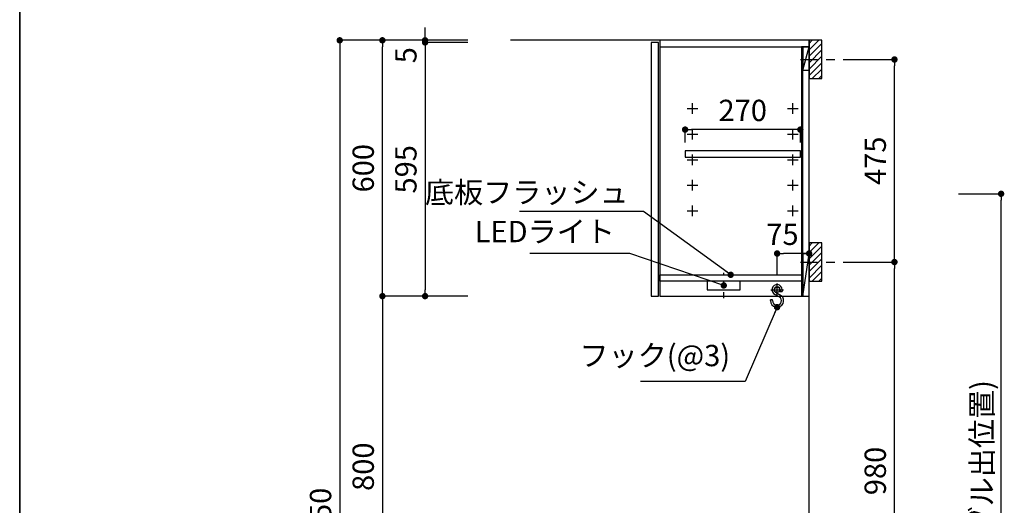
# Model space of a CAD drawing. Extents: x 0 to 8150, y 0 to 5650.
# Drawn here: x 0 to 2308, y 2243 to 3382 of the extents above; entities that cross this region are included whole.
import ezdxf

# ---------------------------------------------------------------- set-up
doc = ezdxf.new("R2010")
doc.units = 0
doc.header["$LTSCALE"] = 80
doc.header["$MEASUREMENT"] = 0
doc.linetypes.add('ITN02', pattern=[1.25, 0.5, -0.25, 0.25, -0.25])
doc.linetypes.add('TEN07', pattern=[0.35, 0.175, -0.175])
doc.layers.get('0').update_dxf_attribs({"linetype": 'CONTINUOUS'})
doc.layers.get('DEFPOINTS').update_dxf_attribs({"linetype": 'CONTINUOUS'})
for name, color, linetype in [('1', 7, 'CONTINUOUS'), ('DIM', 3, 'CONTINUOUS'), ('KABE', 130, 'CONTINUOUS'), ('設備', 30, 'CONTINUOUS')]:
    doc.layers.add(name, color=color, linetype=linetype)
doc.layers.add('図面枠', color=6, linetype='CONTINUOUS', lineweight=25)
doc.styles.add('TATE65', font='txt.shx', dxfattribs={"width": 0.65, "bigfont": 'extfont.shx'})
doc.styles.add('TATE70', font='txt.shx', dxfattribs={"width": 0.7, "bigfont": 'extfont.shx'})
doc.styles.add('TATE75', font='txt.shx', dxfattribs={"width": 0.75, "bigfont": 'extfont.shx'})
doc.styles.add('TATE80', font='txt.shx', dxfattribs={"width": 0.8, "bigfont": 'extfont.shx'})
doc.dimstyles.new('HIKI65', dxfattribs={"dimtxt": 50, "dimasz": 15, "dimexe": 0, "dimexo": 0, "dimgap": 20, "dimtad": 1, "dimdsep": 46, "dimtxsty": 'TATE65', "dimblk1": 'DOT', "dimblk2": 'DOT', "dimsah": 1, "dimcen": 0.09, "dimclrd": 256, "dimclre": 256, "dimclrt": 7, "dimadec": 0, "dimazin": 0, "dimtfac": 1, "dimtmove": 1, "dimatfit": 3, "dimldrblk": 'DOT', "dimfxl": 1, "dimtolj": 1, "dimtzin": 0, "dimarcsym": 0})
doc.dimstyles.new('HIKI70', dxfattribs={"dimtxt": 50, "dimasz": 15, "dimexe": 0, "dimexo": 0, "dimgap": 20, "dimtad": 1, "dimdec": 1, "dimdsep": 46, "dimtxsty": 'TATE70', "dimblk1": 'DOT', "dimblk2": 'DOT', "dimsah": 1, "dimcen": 0.09, "dimclrd": 256, "dimclre": 256, "dimclrt": 7, "dimadec": 0, "dimazin": 0, "dimtfac": 1, "dimtmove": 1, "dimatfit": 3, "dimldrblk": 'DOT', "dimfxl": 1, "dimtolj": 1, "dimtzin": 0, "dimarcsym": 0})
doc.dimstyles.new('HIKI75', dxfattribs={"dimtxt": 50, "dimasz": 15, "dimexe": 0, "dimexo": 0, "dimgap": 20, "dimtad": 1, "dimdsep": 46, "dimtxsty": 'TATE75', "dimblk1": 'DOT', "dimblk2": 'DOT', "dimsah": 1, "dimcen": 0.09, "dimclrd": 256, "dimclre": 256, "dimclrt": 7, "dimadec": 0, "dimazin": 0, "dimtfac": 1, "dimtmove": 1, "dimatfit": 3, "dimldrblk": 'DOT', "dimfxl": 1, "dimtolj": 1, "dimtzin": 0, "dimarcsym": 0})
doc.dimstyles.new('HIKI80', dxfattribs={"dimtxt": 50, "dimasz": 15, "dimexe": 0, "dimexo": 0, "dimgap": 20, "dimtad": 1, "dimdsep": 46, "dimtxsty": 'TATE80', "dimblk1": 'DOT', "dimblk2": 'DOT', "dimsah": 1, "dimcen": 0.09, "dimclrd": 256, "dimclre": 256, "dimclrt": 7, "dimadec": 0, "dimazin": 0, "dimtfac": 1, "dimtmove": 1, "dimatfit": 3, "dimldrblk": 'DOT', "dimfxl": 1, "dimtolj": 1, "dimtzin": 0, "dimarcsym": 0})

# ---------------------------------------------------------------- blocks, each defined once
blk = doc.blocks.new('_DOT')
at = {"color": 0, "linetype": 'ByBlock'}
blk.add_line((-0.5, 0), (-1, 0), dxfattribs=at)
at = {"color": 0, "linetype": 'ByBlock', "const_width": 0.5}
blk.add_lwpolyline([(-0.25, 0, 1), (0.25, 0, 1)], format="xyb", close=True, dxfattribs=at)
blk = doc.blocks.new('*D68')
at = {"linetype": 'ByBlock', "transparency": 16777216}
for p, q in [((9338, 3314.4), (9238, 3314.4)), ((9238, 3299.4), (9238, 1079.4)), ((9338, 1064.4), (9238, 1064.4))]:
    blk.add_line(p, q, dxfattribs=at)
at = {"layer": 'DEFPOINTS', "color": 0, "linetype": 'ByBlock', "transparency": 16777216}
for p in [(9338, 3314.4), (9238, 1064.4), (9338, 1064.4)]:
    blk.add_point(p, dxfattribs=at)
at = {"linetype": 'ByBlock', "transparency": 16777216, "xscale": 15, "yscale": 15, "zscale": 15}
for p, rotation in [((9238, 3314.4), 90), ((9238, 1064.4), 270)]:
    blk.add_blockref('_DOT', p, dxfattribs=dict(at, rotation=rotation))
at = {"color": 7, "linetype": 'ByBlock', "transparency": 16777216, "insert": (9193, 2189.4), "char_height": 50, "attachment_point": 5, "rotation": 90, "style": 'TATE75'}
blk.add_mtext('\\A1;2250', dxfattribs=at)
blk = doc.blocks.new('*D70')
at = {"linetype": 'ByBlock', "transparency": 16777216}
for p, q in [((9438, 2714.4), (9338, 2714.4)), ((9338, 2699.4), (9338, 1929.4)), ((9438, 1914.4), (9338, 1914.4))]:
    blk.add_line(p, q, dxfattribs=at)
at = {"layer": 'DEFPOINTS', "color": 0, "linetype": 'ByBlock', "transparency": 16777216}
for p in [(9438, 2714.4), (9338, 1914.4), (9438, 1914.4)]:
    blk.add_point(p, dxfattribs=at)
at = {"linetype": 'ByBlock', "transparency": 16777216, "xscale": 15, "yscale": 15, "zscale": 15}
for p, rotation in [((9338, 2714.4), 90), ((9338, 1914.4), 270)]:
    blk.add_blockref('_DOT', p, dxfattribs=dict(at, rotation=rotation))
at = {"color": 7, "linetype": 'ByBlock', "transparency": 16777216, "insert": (9293, 2314.4), "char_height": 50, "attachment_point": 5, "rotation": 90, "style": 'TATE75'}
blk.add_mtext('\\A1;800', dxfattribs=at)
blk = doc.blocks.new('*D71')
at = {"linetype": 'ByBlock', "transparency": 16777216}
for p, q in [((9438, 3314.4), (9338, 3314.4)), ((9338, 2729.4), (9338, 3299.4)), ((9438, 2714.4), (9338, 2714.4))]:
    blk.add_line(p, q, dxfattribs=at)
at = {"layer": 'DEFPOINTS', "color": 0, "linetype": 'ByBlock', "transparency": 16777216}
for p in [(9338, 3314.4), (9438, 3314.4), (9438, 2714.4)]:
    blk.add_point(p, dxfattribs=at)
at = {"linetype": 'ByBlock', "transparency": 16777216, "xscale": 15, "yscale": 15, "zscale": 15}
for p, rotation in [((9338, 3314.4), 90), ((9338, 2714.4), 270)]:
    blk.add_blockref('_DOT', p, dxfattribs=dict(at, rotation=rotation))
at = {"color": 7, "linetype": 'ByBlock', "transparency": 16777216, "insert": (9293, 3014.4), "char_height": 50, "attachment_point": 5, "rotation": 90, "style": 'TATE75'}
blk.add_mtext('\\A1;600', dxfattribs=at)
blk = doc.blocks.new('*D81')
at = {"linetype": 'ByBlock', "transparency": 16777216}
for p, q in [((9538, 3309.4), (9438, 3309.4)), ((9438, 3294.4), (9438, 2729.4)), ((9538, 2714.4), (9438, 2714.4))]:
    blk.add_line(p, q, dxfattribs=at)
at = {"layer": 'DEFPOINTS', "color": 0, "linetype": 'ByBlock', "transparency": 16777216}
for p in [(9538, 3309.4), (9438, 2714.4), (9538, 2714.4)]:
    blk.add_point(p, dxfattribs=at)
at = {"linetype": 'ByBlock', "transparency": 16777216, "xscale": 15, "yscale": 15, "zscale": 15}
for p, rotation in [((9438, 3309.4), 90), ((9438, 2714.4), 270)]:
    blk.add_blockref('_DOT', p, dxfattribs=dict(at, rotation=rotation))
at = {"color": 7, "linetype": 'ByBlock', "transparency": 16777216, "insert": (9393, 3011.9), "char_height": 50, "attachment_point": 5, "rotation": 90, "style": 'TATE75'}
blk.add_mtext('\\A1;595', dxfattribs=at)
blk = doc.blocks.new('*D82')
at = {"linetype": 'ByBlock', "transparency": 16777216}
for p, q in [((9438, 3329.4), (9438, 3344.4)), ((9538, 3314.4), (9438, 3314.4)), ((9438, 3314.4), (9438, 3309.4)), ((9438, 3314.4), (9438, 3309.4)), ((9538, 3309.4), (9438, 3309.4)), ((9438, 3294.4), (9438, 3279.4))]:
    blk.add_line(p, q, dxfattribs=at)
at = {"layer": 'DEFPOINTS', "color": 0, "linetype": 'ByBlock', "transparency": 16777216}
for p in [(9438, 3309.4), (9538, 3314.4), (9538, 3309.4)]:
    blk.add_point(p, dxfattribs=at)
at = {"linetype": 'ByBlock', "transparency": 16777216, "xscale": 15, "yscale": 15, "zscale": 15}
for p, rotation in [((9438, 3314.4), 270), ((9438, 3309.4), 90)]:
    blk.add_blockref('_DOT', p, dxfattribs=dict(at, rotation=rotation))
at = {"color": 7, "linetype": 'ByBlock', "transparency": 16777216, "insert": (9393, 3279.4), "char_height": 50, "attachment_point": 5, "rotation": 90, "style": 'TATE70'}
blk.add_mtext('\\A1;5', dxfattribs=at)
blk = doc.blocks.new('*D87')
at = {"linetype": 'ByBlock', "transparency": 16777216}
for p, q in [((2200, 2973.5), (2300, 2973.5)), ((2300, 1098.5), (2300, 2958.5)), ((2150, 1083.5), (2300, 1083.5))]:
    blk.add_line(p, q, dxfattribs=at)
at = {"layer": 'DEFPOINTS', "color": 0, "linetype": 'ByBlock', "transparency": 16777216}
for p in [(2200, 2973.5), (2300, 2973.5), (2150, 1083.5)]:
    blk.add_point(p, dxfattribs=at)
at = {"linetype": 'ByBlock', "transparency": 16777216, "xscale": 15, "yscale": 15, "zscale": 15}
for p, rotation in [((2300, 2973.5), 90), ((2300, 1083.5), 270)]:
    blk.add_blockref('_DOT', p, dxfattribs=dict(at, rotation=rotation))
at = {"color": 7, "linetype": 'ByBlock', "transparency": 16777216, "insert": (2255, 2028.5), "char_height": 50, "attachment_point": 5, "rotation": 90, "style": 'TATE80'}
blk.add_mtext('\\A1;1890(ライト用Ｆケーブル出位置)', dxfattribs=at)
blk = doc.blocks.new('A$C259944B4')
at = {"layer": '1', "color": 4}
for p, q in [((12.5, 0), (12.5, 25)), ((0, 12.5), (25, 12.5))]:
    blk.add_line(p, q, dxfattribs=at)
blk = doc.blocks.new('*D21')
at = {"linetype": 'ByBlock', "transparency": 16777216}
for p, q in [((13250.4, 9909.4), (13250.4, 9939.4)), ((13505.4, 9939.4), (13265.4, 9939.4)), ((13520.4, 9909.4), (13520.4, 9939.4))]:
    blk.add_line(p, q, dxfattribs=at)
at = {"layer": 'DEFPOINTS', "color": 0, "linetype": 'ByBlock', "transparency": 16777216}
for p in [(13250.4, 9939.4), (13250.4, 9909.4), (13520.4, 9909.4)]:
    blk.add_point(p, dxfattribs=at)
at = {"linetype": 'ByBlock', "transparency": 16777216, "xscale": 15, "yscale": 15, "zscale": 15, "rotation": 180}
blk.add_blockref('_DOT', (13250.4, 9939.4), dxfattribs=at)
at = {"linetype": 'ByBlock', "transparency": 16777216, "xscale": 15, "yscale": 15, "zscale": 15}
blk.add_blockref('_DOT', (13520.4, 9939.4), dxfattribs=at)
at = {"color": 7, "linetype": 'ByBlock', "transparency": 16777216, "insert": (13385.4, 9984.4), "char_height": 50, "attachment_point": 5, "style": 'TATE65'}
blk.add_mtext('\\A1;270', dxfattribs=at)
blk = doc.blocks.new('A$C600D550A')
at = {"layer": '1', "color": 6}
for p, q in [((20.5, 24.7), (10.4, 30.1)), ((11.9, 35), (25.1, 27.6)), ((22.5, 41), (22.5, 36.8)), ((22.5, 36.8), (27.5, 36.8)), ((27.5, 41), (27.5, 36.8)), ((0, 15.5), (0, 17.2)), ((5, 17.2), (0, 17.2)), ((5, 15.5), (5, 17.2))]:
    blk.add_line(p, q, dxfattribs=at)
for centre, radius, start, end in [((15.5, 41), 12, 0, 246.3427), ((15.5, 41), 7, 0, 239.6232), ((15.5, 15.5), 15.5, 180, 50.884), ((15.5, 15.5), 10.5, 180, 59.9808)]:
    blk.add_arc(centre, radius, start, end, dxfattribs=at)
blk = doc.blocks.new('A$C01196B4D')
at = {"layer": '1', "color": 3, "linetype": 'TEN07'}
blk.add_line((38.5, 0), (38.5, 60), dxfattribs=at)
at = {"layer": '1', "color": 40}
blk.add_lwpolyline([(0, 20), (77, 20), (77, 40), (0, 40)], close=True, dxfattribs=at)
blk = doc.blocks.new('*D94')
at = {"linetype": 'ByBlock', "transparency": 16777216}
for p, q in [((10263, 2764.4), (10263, 2814.4)), ((10323, 2814.4), (10278, 2814.4)), ((10338, 2764.4), (10338, 2814.4))]:
    blk.add_line(p, q, dxfattribs=at)
at = {"layer": 'DEFPOINTS', "color": 0, "linetype": 'ByBlock', "transparency": 16777216}
for p in [(10263, 2814.4), (10263, 2764.4), (10338, 2764.4)]:
    blk.add_point(p, dxfattribs=at)
at = {"linetype": 'ByBlock', "transparency": 16777216, "xscale": 15, "yscale": 15, "zscale": 15, "rotation": 180}
blk.add_blockref('_DOT', (10263, 2814.4), dxfattribs=at)
at = {"linetype": 'ByBlock', "transparency": 16777216, "xscale": 15, "yscale": 15, "zscale": 15}
blk.add_blockref('_DOT', (10338, 2814.4), dxfattribs=at)
at = {"color": 7, "linetype": 'ByBlock', "transparency": 16777216, "insert": (10275.5, 2859.4), "char_height": 50, "attachment_point": 5, "style": 'TATE70'}
blk.add_mtext('\\A1;75', dxfattribs=at)
blk = doc.blocks.new('A$C29B00DEB')
at = {"color": 8}
for p, q in [((20, 82.5), (27.5, 90)), ((20, 67.5), (42.5, 90)), ((20, 52.5), (50, 82.5)), ((20, 37.5), (50, 67.5)), ((20, 22.5), (50, 52.5)), ((20, 7.5), (50, 37.5)), ((27.5, 0), (50, 22.5)), ((42.5, 0), (50, 7.5))]:
    blk.add_line(p, q, dxfattribs=at)
at = {"color": 3, "linetype": 'ITN02'}
blk.add_line((0, 45), (120, 45), dxfattribs=at)
blk.add_lwpolyline([(20, 0), (50, 0), (50, 90), (20, 90)], close=True)
blk = doc.blocks.new('*D95')
at = {"linetype": 'ByBlock', "transparency": 16777216}
for p, q in [((10438, 3269.4), (10538, 3269.4)), ((10538, 2809.4), (10538, 3254.4)), ((10438, 2794.4), (10538, 2794.4))]:
    blk.add_line(p, q, dxfattribs=at)
at = {"layer": 'DEFPOINTS', "color": 0, "linetype": 'ByBlock', "transparency": 16777216}
for p in [(10438, 3269.4), (10538, 3269.4), (10438, 2794.4)]:
    blk.add_point(p, dxfattribs=at)
at = {"linetype": 'ByBlock', "transparency": 16777216, "xscale": 15, "yscale": 15, "zscale": 15}
for p, rotation in [((10538, 3269.4), 90), ((10538, 2794.4), 270)]:
    blk.add_blockref('_DOT', p, dxfattribs=dict(at, rotation=rotation))
at = {"color": 7, "linetype": 'ByBlock', "transparency": 16777216, "insert": (10493, 3031.9), "char_height": 50, "attachment_point": 5, "rotation": 90, "style": 'TATE75'}
blk.add_mtext('\\A1;475', dxfattribs=at)
blk = doc.blocks.new('*D97')
at = {"linetype": 'ByBlock', "transparency": 16777216}
for p, q in [((10438, 2794.4), (10538, 2794.4)), ((10538, 1829.4), (10538, 2779.4)), ((10438, 1814.4), (10538, 1814.4))]:
    blk.add_line(p, q, dxfattribs=at)
at = {"layer": 'DEFPOINTS', "color": 0, "linetype": 'ByBlock', "transparency": 16777216}
for p in [(10438, 2794.4), (10538, 2794.4), (10438, 1814.4)]:
    blk.add_point(p, dxfattribs=at)
at = {"linetype": 'ByBlock', "transparency": 16777216, "xscale": 15, "yscale": 15, "zscale": 15}
for p, rotation in [((10538, 2794.4), 90), ((10538, 1814.4), 270)]:
    blk.add_blockref('_DOT', p, dxfattribs=dict(at, rotation=rotation))
at = {"color": 7, "linetype": 'ByBlock', "transparency": 16777216, "insert": (10493, 2304.4), "char_height": 50, "attachment_point": 5, "rotation": 90, "style": 'TATE75'}
blk.add_mtext('\\A1;980', dxfattribs=at)
blk = doc.blocks.new('A$C7C9A28C6')
at = {"layer": '1'}
for p, q in [((355, 556), (370, 611)), ((355, 26), (370, 125))]:
    blk.add_line(p, q, dxfattribs=at)
at = {"layer": '1', "color": 3}
for p, q in [((295, 26), (295, 56)), ((280, 41), (310, 41))]:
    blk.add_line(p, q, dxfattribs=at)
at = {"layer": '1'}
for points in [[(20, 611), (370, 611), (370, 626), (20, 626)], [(20, 26), (370, 26), (370, 626), (20, 626)], [(0, 26), (17, 26), (17, 621), (0, 621)], [(352.5, 26), (355, 26), (355, 611), (352.5, 611)], [(355, 556), (370, 556), (370, 611), (355, 611)], [(79.5, 351.5), (349.5, 351.5), (349.5, 366.5), (79.5, 366.5)], [(355, 26), (370, 26), (370, 125), (355, 125)], [(20, 76), (352.5, 76), (352.5, 61), (20, 61)]]:
    blk.add_lwpolyline(points, close=True, dxfattribs=at)
at = {"layer": '1', "color": 30}
blk.add_circle((295, 41), 6.5, dxfattribs=at)
at = {"layer": '1'}
for name, p in [('A$C259944B4', (84.5, 453.5)), ('A$C259944B4', (319.5, 453.5)), ('A$C259944B4', (84.5, 393.5)), ('A$C259944B4', (319.5, 393.5)), ('A$C259944B4', (84.5, 333.5)), ('A$C259944B4', (319.5, 333.5)), ('A$C259944B4', (84.5, 273.5)), ('A$C259944B4', (319.5, 273.5)), ('A$C259944B4', (84.5, 213.5)), ('A$C259944B4', (319.5, 213.5)), ('A$C600D550A', (279.5, 0.002))]:
    blk.add_blockref(name, p, dxfattribs=at)
at = {"layer": 'DIM'}
dim = blk.add_linear_dim(base=(79.5, 416.5), p1=(349.5, 386.5), p2=(79.5, 386.5), dimstyle='HIKI65', dxfattribs=at)
dim.commit()
dim.dimension.update_dxf_attribs({"geometry": '*D21', "text_midpoint": (214.5, 461.5), "insert": (-13170.925, -9522.873)})

msp = doc.modelspace()

# ---------------------------------------------------------------- linework, layer by layer
at = {"layer": 'KABE'}
msp.add_lwpolyline([(1150, 1083.5), (1850, 1083.5), (1850, 3333.5), (1150, 3333.5)], dxfattribs=at)
at = {"layer": '図面枠', "linetype": 'Continuous', "lineweight": 35}
msp.add_line((0, 0), (0, 5650), dxfattribs=at)

# ---------------------------------------------------------------- block references
at = {"layer": '1'}
for name, p in [('A$C7C9A28C6', (1480, 2707.5)), ('A$C29B00DEB', (1830, 3243.5)), ('A$C29B00DEB', (1830, 2768.5)), ('A$C01196B4D', (1611.5, 2728.5))]:
    msp.add_blockref(name, p, dxfattribs=at)

# ---------------------------------------------------------------- texts
at = {"color": 7, "insert": (1427.214, 2976.9), "char_height": 50, "attachment_point": 6, "style": 'TATE65'}
msp.add_mtext('\\A1;底板フラッシュ', dxfattribs=at)
at = {"layer": '設備', "color": 7, "char_height": 50, "style": 'TATE65'}
for s, insert, attachment_point in [('LEDライト', (1395, 2878.5), 6), ('フック(@3)', (1665, 2553.5), 9)]:
    msp.add_mtext(s, dxfattribs=dict(at, insert=insert, attachment_point=attachment_point))

# ---------------------------------------------------------------- dimensions: what is measured, and where the dimension line sits
at = {"layer": 'DIM'}
dim = msp.add_linear_dim(base=(950, 3328.5), p1=(1050, 3333.5), p2=(1050, 3328.5), angle=90, dimstyle='HIKI70', dxfattribs=at)
dim.commit()
dim.dimension.update_dxf_attribs({"geometry": '*D82', "text_midpoint": (950, 3298.5), "dimtype": 160, "insert": (-8487.951, 19.057)})
for base, p1, p2, picture, middle in [((750, 1083.5), (850, 3333.5), (850, 1083.5), '*D68', (705, 2208.5)), ((850, 3333.5), (950, 2733.5), (950, 3333.5), '*D71', (805, 3033.5)), ((950, 2733.5), (1050, 3328.5), (1050, 2733.5), '*D81', (905, 3031)), ((2050, 3288.5), (1950, 2813.5), (1950, 3288.5), '*D95', (2005, 3051)), ((2050, 2813.5), (1950, 1833.5), (1950, 2813.5), '*D97', (2005, 2323.5)), ((850, 1933.5), (950, 2733.5), (950, 1933.5), '*D70', (805, 2333.5))]:
    dim = msp.add_linear_dim(base=base, p1=p1, p2=p2, angle=90, dimstyle='HIKI75', dxfattribs=at)
    dim.commit()
    dim.dimension.update_dxf_attribs({"geometry": picture, "text_midpoint": middle, "insert": (-8487.951, 19.057)})
dim = msp.add_linear_dim(base=(1775, 2833.5), p1=(1850, 2783.5), p2=(1775, 2783.5), dimstyle='HIKI70', dxfattribs=at)
dim.commit()
dim.dimension.update_dxf_attribs({"geometry": '*D94', "text_midpoint": (1787.5, 2833.5), "dimtype": 160, "insert": (-8487.951, 19.057)})
at = {"layer": '設備'}
dim = msp.add_linear_dim(base=(2300, 2973.5), p1=(2150, 1083.5), p2=(2200, 2973.5), angle=90, text='<>(ライト用Ｆケーブル出位置)', dimstyle='HIKI80', dxfattribs=at)
dim.commit()
dim.dimension.update_dxf_attribs({"geometry": '*D87', "text_midpoint": (2255, 2028.5)})

# ---------------------------------------------------------------- leaders
at = {"annotation_type": 0, "has_hookline": 1, "hookline_direction": 1, "text_width": 255.667}
msp.add_leader([(1666.25, 2783.5), (1462.214, 2931.9), (1447.214, 2931.9)], dimstyle='HIKI65', dxfattribs=at)
at = {"layer": '設備', "annotation_type": 0, "has_hookline": 1, "hookline_direction": 1}
for points, text_width in [([(1650, 2758.5), (1430, 2833.5), (1415, 2833.5)], 199.333), ([(1775, 2707.5), (1700, 2533.5), (1685, 2533.5)], 210.167)]:
    msp.add_leader(points, dimstyle='HIKI65', dxfattribs=dict(at, text_width=text_width))

doc.saveas('drawing.dxf')
